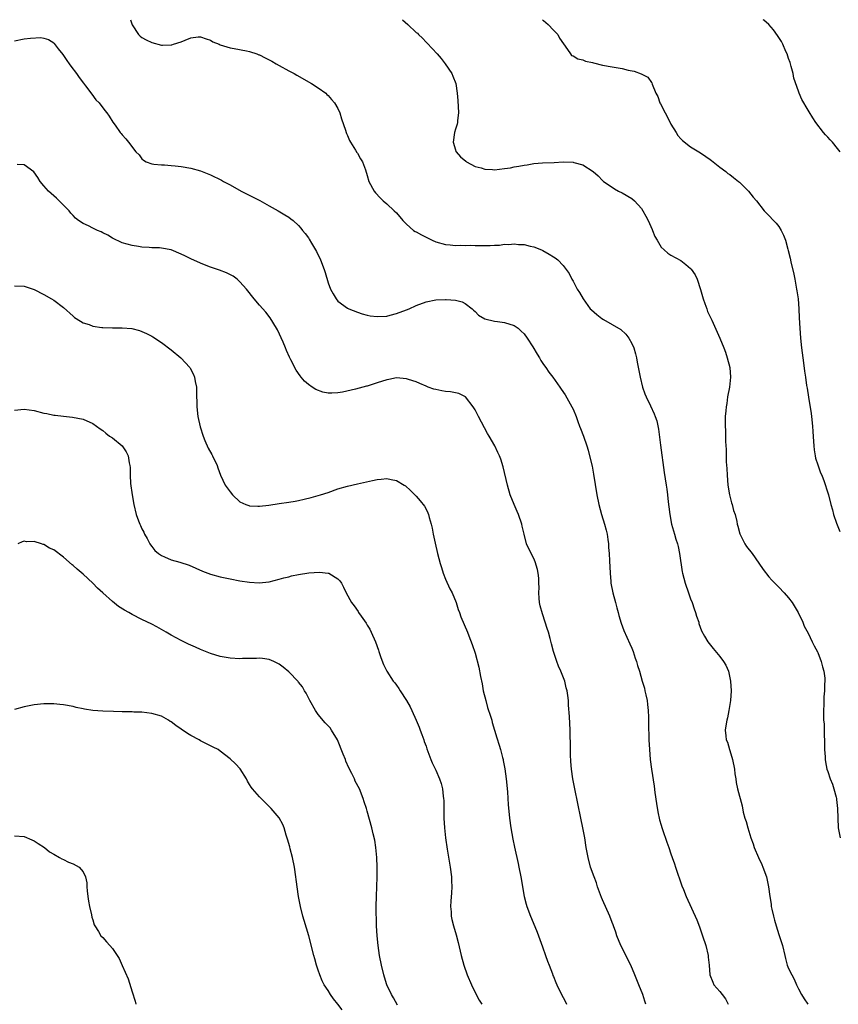
# Model space of a CAD drawing. Units: inches. Extents: x 2643000 to 2646000, y 1515000 to 1518000.
# Drawn here: x 2645044 to 2645211, y 1517799 to 1518000 of the extents above; entities that cross this region are included whole.
import ezdxf

# ---------------------------------------------------------------- set-up
doc = ezdxf.new("R2010")
doc.units = ezdxf.units.IN
doc.header["$MEASUREMENT"] = 0
doc.layers.add('LD26431515_10ft', color=133, linetype='Continuous')

msp = doc.modelspace()

# ---------------------------------------------------------------- linework, layer by layer
at = {"layer": 'LD26431515_10ft'}
for points, elevation in [([(2645066.66, 1518000), (2645067, 1517998.95), (2645068.31, 1517997), (2645068.64, 1517996.64), (2645069, 1517996.34), (2645069.86, 1517995.86), (2645071, 1517995.35), (2645073, 1517994.82), (2645073.18, 1517994.82), (2645075, 1517994.85), (2645075.13, 1517994.87), (2645075.47, 1517995), (2645077, 1517995.49), (2645077.85, 1517995.85), (2645079, 1517996.27), (2645080.47, 1517996.47), (2645081, 1517996.5), (2645082.1, 1517996.1), (2645083, 1517995.8), (2645083.51, 1517995.51), (2645084.77, 1517995), (2645085, 1517994.89), (2645087, 1517994.28), (2645087.87, 1517994.13), (2645090.36, 1517993.64), (2645091, 1517993.48), (2645092.44, 1517993), (2645092.85, 1517992.85), (2645093, 1517992.81), (2645094.18, 1517992.18), (2645095, 1517991.81), (2645095.52, 1517991.52), (2645096.44, 1517991), (2645097, 1517990.66), (2645099, 1517989.54), (2645100.09, 1517989), (2645100.66, 1517988.66), (2645103.64, 1517987), (2645105, 1517986.07), (2645106.52, 1517985), (2645106.75, 1517984.75), (2645107, 1517984.55), (2645107.71, 1517983.71), (2645108.34, 1517983), (2645109, 1517981.88), (2645109.38, 1517981), (2645109.75, 1517979.75), (2645110.54, 1517977.46), (2645110.67, 1517977), (2645110.76, 1517976.76), (2645111, 1517976.35), (2645111.36, 1517975.36), (2645111.55, 1517975), (2645112.63, 1517973.37), (2645112.9, 1517972.9), (2645113, 1517972.77), (2645113.62, 1517971.62), (2645114.06, 1517971), (2645114.62, 1517969.38), (2645115, 1517968.21), (2645115.34, 1517967), (2645116.44, 1517965), (2645116.68, 1517964.68), (2645117.64, 1517963.64), (2645118.26, 1517963), (2645119, 1517962.39), (2645120.49, 1517961), (2645121, 1517960.55), (2645122.24, 1517959), (2645123, 1517958.27), (2645124.46, 1517957), (2645124.77, 1517956.77), (2645125, 1517956.67), (2645126.05, 1517956.05), (2645127, 1517955.61), (2645128.23, 1517955), (2645129, 1517954.67), (2645131, 1517954.09), (2645131.95, 1517954.05), (2645133, 1517953.93), (2645134.02, 1517953.98), (2645135, 1517953.93), (2645136.04, 1517953.96), (2645137, 1517953.92), (2645140.09, 1517953.91), (2645141, 1517953.99), (2645142.02, 1517953.98), (2645143, 1517954.16), (2645143.91, 1517954.09), (2645145, 1517954.27), (2645145.89, 1517954.11), (2645147, 1517954.11), (2645148.25, 1517953.75), (2645149, 1517953.62), (2645150.58, 1517953), (2645150.87, 1517952.87), (2645152.15, 1517952.15), (2645153, 1517951.58), (2645153.37, 1517951.37), (2645153.88, 1517951), (2645155, 1517949.85), (2645156.2, 1517948.2), (2645156.73, 1517947), (2645157, 1517946.6), (2645157.85, 1517945), (2645158.32, 1517944.32), (2645159.07, 1517943), (2645160.53, 1517941), (2645160.76, 1517940.76), (2645161.83, 1517939.83), (2645162.88, 1517939), (2645163.19, 1517938.81), (2645165, 1517937.79), (2645166.74, 1517936.74), (2645167.81, 1517935.81), (2645168.39, 1517935), (2645169, 1517933.93), (2645169.39, 1517933), (2645169.76, 1517931.76), (2645169.93, 1517931), (2645170.11, 1517930.11), (2645170.68, 1517927), (2645171.17, 1517925), (2645171.65, 1517923.65), (2645171.94, 1517923), (2645172.82, 1517921.18), (2645173.56, 1517919.56), (2645173.8, 1517919), (2645174.09, 1517918.09), (2645174.43, 1517916.43), (2645174.85, 1517913.15), (2645175.59, 1517907.59), (2645175.99, 1517905), (2645176.15, 1517904.15), (2645176.3, 1517903), (2645176.42, 1517901.58), (2645176.59, 1517900.59), (2645176.73, 1517899), (2645177.11, 1517897), (2645177.73, 1517895), (2645178.01, 1517893.99), (2645178.32, 1517893), (2645178.45, 1517892.45), (2645178.74, 1517891), (2645179.29, 1517887.29), (2645179.36, 1517887), (2645179.86, 1517885), (2645180.55, 1517883), (2645181, 1517881.76), (2645181.29, 1517881), (2645181.73, 1517879.73), (2645182.01, 1517879), (2645182.21, 1517878.21), (2645182.66, 1517877), (2645182.71, 1517876.71), (2645183.22, 1517875.22), (2645183.87, 1517874.13), (2645184.49, 1517873), (2645185.64, 1517871.64), (2645187, 1517870.01), (2645187.75, 1517869), (2645188.21, 1517868.21), (2645188.73, 1517867), (2645189.15, 1517865), (2645189.25, 1517863), (2645189.13, 1517861), (2645188.82, 1517859), (2645188.53, 1517857.47), (2645188.38, 1517857), (2645188.25, 1517856.25), (2645188.09, 1517855), (2645188.18, 1517853.82), (2645188.28, 1517853), (2645188.51, 1517852.51), (2645188.94, 1517851), (2645189.45, 1517849.45), (2645189.56, 1517849), (2645189.95, 1517847), (2645190.03, 1517846.03), (2645190.2, 1517845), (2645190.3, 1517844.29), (2645190.59, 1517843), (2645191.52, 1517839.52), (2645191.76, 1517838.24), (2645192.09, 1517837), (2645192.32, 1517836.32), (2645192.65, 1517835), (2645193.27, 1517833), (2645193.74, 1517831.74), (2645193.98, 1517831), (2645194.85, 1517829), (2645195.54, 1517827.54), (2645195.76, 1517827), (2645196.46, 1517825), (2645196.89, 1517823), (2645197.14, 1517821), (2645197.42, 1517819.42), (2645197.46, 1517819), (2645197.56, 1517818.44), (2645197.9, 1517817), (2645198.15, 1517816.15), (2645198.45, 1517815), (2645199, 1517813.24), (2645199.73, 1517811), (2645200.22, 1517809), (2645200.35, 1517808.35), (2645200.73, 1517807), (2645201, 1517806.34), (2645201.65, 1517805), (2645202.16, 1517804.16), (2645202.64, 1517803), (2645203, 1517802.18), (2645203.61, 1517801), (2645204.15, 1517800.15), (2645204.92, 1517799)], 9020), ([(2645122.21, 1518000), (2645123.31, 1517999), (2645125, 1517997.41), (2645125.23, 1517997.23), (2645125.44, 1517997), (2645126.26, 1517996.26), (2645127, 1517995.44), (2645127.24, 1517995.24), (2645129.26, 1517993), (2645130.06, 1517992.06), (2645130.9, 1517991), (2645132.25, 1517989), (2645132.49, 1517988.49), (2645133.07, 1517987), (2645133.37, 1517985), (2645133.51, 1517983.51), (2645133.64, 1517981), (2645133.45, 1517979.45), (2645133.43, 1517979), (2645133.35, 1517978.65), (2645133, 1517977.65), (2645132.81, 1517977), (2645132.55, 1517975), (2645133, 1517973.42), (2645133.11, 1517973.11), (2645133.17, 1517973), (2645134.02, 1517972.02), (2645135.11, 1517971.11), (2645135.28, 1517971), (2645137, 1517970.06), (2645138.27, 1517969.73), (2645139, 1517969.48), (2645140.58, 1517969.42), (2645141, 1517969.38), (2645143, 1517969.6), (2645144.22, 1517969.78), (2645145, 1517969.94), (2645145.93, 1517970.07), (2645147, 1517970.32), (2645147.62, 1517970.38), (2645149, 1517970.64), (2645150.76, 1517970.76), (2645153.16, 1517970.83), (2645155, 1517970.95), (2645157, 1517970.91), (2645157.15, 1517970.85), (2645159, 1517970.34), (2645161.09, 1517969), (2645162.11, 1517968.11), (2645163, 1517967.18), (2645163.21, 1517967), (2645165, 1517965.81), (2645165.47, 1517965.47), (2645166.28, 1517965), (2645167, 1517964.67), (2645169, 1517963.48), (2645169.54, 1517963), (2645171, 1517961.46), (2645171.28, 1517961), (2645171.88, 1517959.88), (2645172.31, 1517959), (2645173.14, 1517957.14), (2645173.22, 1517957), (2645173.72, 1517955.72), (2645174.17, 1517955), (2645175, 1517953.59), (2645175.59, 1517953), (2645176.36, 1517952.36), (2645177, 1517951.9), (2645179, 1517950.81), (2645180, 1517950), (2645181, 1517949.22), (2645181.1, 1517949.1), (2645181.93, 1517947.93), (2645182.31, 1517947), (2645183, 1517944.89), (2645183.54, 1517943), (2645183.93, 1517942.07), (2645184.3, 1517941), (2645184.46, 1517940.46), (2645185.36, 1517938.64), (2645187, 1517935.01), (2645187.78, 1517933), (2645188.11, 1517932.11), (2645188.48, 1517931), (2645188.99, 1517929), (2645189.13, 1517927), (2645188.92, 1517925), (2645188.56, 1517923), (2645188.37, 1517921.63), (2645188.25, 1517921), (2645188.16, 1517920.16), (2645188.08, 1517919), (2645188.06, 1517917), (2645188.11, 1517916.11), (2645188.1, 1517913.9), (2645188.25, 1517912.25), (2645188.25, 1517911), (2645188.29, 1517909.71), (2645188.4, 1517908.4), (2645188.46, 1517907), (2645188.61, 1517905), (2645188.95, 1517903), (2645189.37, 1517901.37), (2645189.5, 1517901), (2645189.78, 1517899.78), (2645190.08, 1517899), (2645190.42, 1517897.58), (2645190.52, 1517897), (2645190.61, 1517896.61), (2645191.03, 1517895.03), (2645192.09, 1517893), (2645192.44, 1517892.44), (2645193.56, 1517891), (2645194.93, 1517889.07), (2645195.79, 1517887.79), (2645197, 1517886.29), (2645197.6, 1517885.6), (2645198.18, 1517885), (2645199, 1517884.19), (2645200.11, 1517883), (2645201, 1517882.01), (2645201.74, 1517881), (2645202.96, 1517879), (2645203.93, 1517877), (2645204.21, 1517876.21), (2645205, 1517874.74), (2645205.79, 1517873), (2645206.2, 1517872.2), (2645206.93, 1517870.93), (2645207, 1517870.79), (2645207.68, 1517869), (2645207.9, 1517867.9), (2645208.21, 1517867), (2645208.42, 1517865.58), (2645208.43, 1517865), (2645208.35, 1517864.35), (2645208.33, 1517863), (2645208.22, 1517861.78), (2645208.17, 1517861), (2645208.18, 1517860.18), (2645208.13, 1517859), (2645208.12, 1517857.88), (2645208.16, 1517857), (2645208.23, 1517856.23), (2645208.23, 1517853.77), (2645208.3, 1517853), (2645208.36, 1517851), (2645208.48, 1517849.52), (2645208.47, 1517849), (2645208.52, 1517848.52), (2645208.84, 1517847), (2645209, 1517846.55), (2645209.51, 1517845), (2645209.94, 1517843.94), (2645210.26, 1517843), (2645210.69, 1517841.31), (2645210.78, 1517841), (2645210.81, 1517840.81), (2645211, 1517839), (2645211.03, 1517837), (2645211.13, 1517835), (2645211.5, 1517833)], 9030), ([(2645150.77, 1518000), (2645151, 1517999.82), (2645151.42, 1517999.42), (2645151.96, 1517999), (2645153, 1517997.87), (2645153.88, 1517997), (2645154.22, 1517996.22), (2645155.05, 1517995.05), (2645155.43, 1517994.57), (2645156.48, 1517993), (2645156.72, 1517992.72), (2645157, 1517992.64), (2645158, 1517992), (2645159, 1517991.82), (2645159.56, 1517991.56), (2645161, 1517991.23), (2645161.17, 1517991.17), (2645163, 1517990.74), (2645165, 1517990.37), (2645167, 1517990.03), (2645168.29, 1517989.71), (2645169.46, 1517989.46), (2645170.93, 1517988.93), (2645172.24, 1517988.24), (2645173, 1517987.17), (2645173.08, 1517987.08), (2645173.13, 1517986.87), (2645173.9, 1517985), (2645174.3, 1517984.3), (2645174.73, 1517983), (2645174.83, 1517982.83), (2645175.78, 1517981), (2645176.23, 1517980.23), (2645177, 1517978.67), (2645178.04, 1517977), (2645178.39, 1517976.39), (2645179, 1517975.67), (2645179.32, 1517975.32), (2645181, 1517974.05), (2645181.64, 1517973.64), (2645183, 1517972.81), (2645184.1, 1517972.1), (2645185, 1517971.44), (2645185.27, 1517971.27), (2645187, 1517969.89), (2645188.18, 1517969), (2645188.62, 1517968.62), (2645189, 1517968.4), (2645189.76, 1517967.76), (2645190.79, 1517967), (2645191, 1517966.82), (2645192.82, 1517965), (2645193.76, 1517963.76), (2645194.43, 1517963), (2645196.04, 1517961), (2645196.51, 1517960.51), (2645197, 1517960.06), (2645197.95, 1517959), (2645198.47, 1517958.47), (2645199, 1517957.76), (2645199.46, 1517957), (2645199.99, 1517955.99), (2645200.34, 1517955), (2645200.83, 1517953.17), (2645200.91, 1517952.91), (2645201.29, 1517951.29), (2645201.44, 1517950.56), (2645202.04, 1517948.04), (2645202.27, 1517947), (2645202.65, 1517945), (2645202.68, 1517944.68), (2645202.93, 1517943), (2645203.06, 1517941), (2645203.13, 1517939.14), (2645203.27, 1517937), (2645203.44, 1517935), (2645203.67, 1517933), (2645204.04, 1517929.96), (2645204.28, 1517928.28), (2645204.44, 1517927), (2645204.67, 1517925.33), (2645204.77, 1517924.77), (2645205.04, 1517922.96), (2645205.6, 1517919.6), (2645205.68, 1517919), (2645205.9, 1517917), (2645205.94, 1517915.94), (2645206.11, 1517913.89), (2645206.12, 1517913), (2645206.19, 1517912.19), (2645206.44, 1517911), (2645206.52, 1517910.52), (2645207, 1517909.16), (2645207.53, 1517907.53), (2645207.77, 1517907), (2645208.24, 1517905.76), (2645209, 1517903.44), (2645209.12, 1517903), (2645209.61, 1517901), (2645209.94, 1517899.94), (2645210.15, 1517899), (2645210.75, 1517897.25), (2645211.49, 1517895.49)], 9040), ([(2645211.53, 1517973), (2645211, 1517973.7), (2645209.93, 1517975), (2645209.47, 1517975.47), (2645209, 1517976.03), (2645208.52, 1517976.52), (2645208.13, 1517977), (2645206.59, 1517979), (2645205.94, 1517979.94), (2645205.18, 1517981.18), (2645205, 1517981.52), (2645203.7, 1517983.7), (2645203.18, 1517985), (2645203, 1517985.41), (2645202.08, 1517988.08), (2645201.91, 1517989), (2645201.53, 1517990.47), (2645201.29, 1517991.29), (2645201, 1517992.1), (2645200.72, 1517993), (2645200.46, 1517993.54), (2645199.83, 1517995), (2645199.55, 1517995.55), (2645198.76, 1517996.76), (2645197.91, 1517997.91), (2645197, 1517999), (2645195.92, 1517999.92), (2645195.83, 1518000)], 9050), ([(2645043, 1517995.66), (2645045, 1517996.06), (2645046.24, 1517996.24), (2645048.37, 1517996.37), (2645049, 1517996.23), (2645049.97, 1517995.97), (2645051, 1517995.25), (2645051.13, 1517995.13), (2645051.94, 1517994.06), (2645052.88, 1517992.88), (2645053.69, 1517991.69), (2645054.14, 1517991), (2645054.53, 1517990.53), (2645055.64, 1517989), (2645056.23, 1517988.23), (2645057.07, 1517987.07), (2645057.52, 1517986.48), (2645058.77, 1517984.77), (2645059.63, 1517983.63), (2645060.26, 1517983), (2645061.45, 1517981.45), (2645061.85, 1517981), (2645062.3, 1517980.3), (2645063.07, 1517979.07), (2645063.53, 1517978.47), (2645064.6, 1517977), (2645064.79, 1517976.79), (2645065, 1517976.49), (2645065.71, 1517975.71), (2645066.28, 1517975), (2645067.8, 1517973), (2645068.42, 1517972.42), (2645069, 1517971.59), (2645069.33, 1517971.33), (2645069.86, 1517971), (2645071, 1517970.56), (2645071.47, 1517970.53), (2645073, 1517970.37), (2645073.65, 1517970.35), (2645075, 1517970.26), (2645075.82, 1517970.18), (2645077, 1517970.03), (2645079, 1517969.68), (2645081, 1517969.14), (2645083, 1517968.35), (2645085.25, 1517967.25), (2645085.67, 1517967), (2645087, 1517966.3), (2645089.29, 1517965), (2645093.1, 1517963.1), (2645095, 1517962.01), (2645096.8, 1517961), (2645098.18, 1517960.18), (2645099, 1517959.66), (2645099.38, 1517959.38), (2645099.85, 1517959), (2645101, 1517957.99), (2645101.47, 1517957.47), (2645101.82, 1517957), (2645102.36, 1517956.36), (2645103, 1517955.44), (2645103.18, 1517955.18), (2645103.63, 1517954.37), (2645104.65, 1517952.65), (2645105, 1517951.93), (2645105.32, 1517951.32), (2645105.46, 1517951), (2645106.23, 1517949), (2645106.41, 1517948.41), (2645107, 1517946.28), (2645107.49, 1517945), (2645108.03, 1517944.03), (2645108.63, 1517943), (2645109, 1517942.57), (2645111, 1517941.12), (2645111.24, 1517941), (2645113, 1517940.32), (2645113.98, 1517939.98), (2645115, 1517939.71), (2645115.58, 1517939.58), (2645117, 1517939.41), (2645119, 1517939.51), (2645119.69, 1517939.69), (2645121, 1517940), (2645123, 1517940.75), (2645123.58, 1517941), (2645125, 1517941.64), (2645127, 1517942.4), (2645129, 1517942.81), (2645131, 1517942.9), (2645131.12, 1517942.88), (2645133, 1517942.75), (2645134.39, 1517942.39), (2645135, 1517942.07), (2645136.42, 1517941), (2645136.7, 1517940.7), (2645137, 1517940.42), (2645137.71, 1517939.71), (2645139, 1517938.94), (2645141, 1517938.44), (2645141.62, 1517938.38), (2645143, 1517938.16), (2645145, 1517937.55), (2645145.81, 1517937), (2645146.45, 1517936.45), (2645147, 1517935.86), (2645147.65, 1517935), (2645148.79, 1517933.21), (2645149.7, 1517931.7), (2645150.17, 1517931), (2645150.46, 1517930.46), (2645151, 1517929.64), (2645151.46, 1517929), (2645152.06, 1517928.06), (2645152.87, 1517927), (2645154.31, 1517925), (2645154.61, 1517924.61), (2645155.42, 1517923.42), (2645156.45, 1517921.55), (2645156.77, 1517921), (2645157, 1517920.51), (2645157.62, 1517919), (2645157.98, 1517917.98), (2645158.35, 1517917), (2645158.52, 1517916.52), (2645159.11, 1517915), (2645159.82, 1517913), (2645160.1, 1517912.1), (2645160.39, 1517911), (2645160.89, 1517908.89), (2645161.2, 1517907.2), (2645161.86, 1517903), (2645162.27, 1517901), (2645162.82, 1517899), (2645163.45, 1517897), (2645163.76, 1517895.76), (2645163.96, 1517895), (2645164.13, 1517893.87), (2645164.24, 1517893), (2645164.26, 1517892.26), (2645164.38, 1517891), (2645164.48, 1517889.52), (2645164.57, 1517887), (2645164.71, 1517885.29), (2645164.75, 1517885), (2645165.13, 1517883), (2645165.69, 1517881), (2645165.94, 1517879.94), (2645166.25, 1517879), (2645166.37, 1517878.37), (2645166.82, 1517876.82), (2645167.34, 1517875.34), (2645168.61, 1517872.61), (2645169, 1517871.69), (2645169.26, 1517871), (2645169.68, 1517869.68), (2645169.93, 1517869), (2645170.17, 1517868.17), (2645170.54, 1517867), (2645171.11, 1517865), (2645171.56, 1517863.56), (2645171.69, 1517863), (2645171.84, 1517862.16), (2645172.13, 1517861), (2645172.23, 1517860.23), (2645172.34, 1517859), (2645172.41, 1517857.59), (2645172.4, 1517857), (2645172.38, 1517856.38), (2645172.49, 1517853), (2645172.6, 1517851), (2645172.76, 1517849), (2645173.01, 1517847), (2645173.55, 1517843.55), (2645173.73, 1517842.27), (2645174.01, 1517840.01), (2645174.3, 1517838.3), (2645174.67, 1517836.67), (2645175, 1517835.59), (2645175.13, 1517835.13), (2645175.28, 1517834.72), (2645176.12, 1517832.12), (2645176.54, 1517831), (2645177, 1517829.72), (2645177.23, 1517829), (2645177.69, 1517827.69), (2645177.9, 1517827), (2645179.22, 1517823.22), (2645179.56, 1517822.44), (2645180.09, 1517821), (2645182.27, 1517816.27), (2645182.81, 1517814.81), (2645183.44, 1517813), (2645184.09, 1517811), (2645184.58, 1517809), (2645184.61, 1517808.61), (2645184.81, 1517807), (2645184.96, 1517805), (2645185.51, 1517803.51), (2645185.77, 1517803), (2645187, 1517801.63), (2645187.45, 1517801), (2645188.14, 1517800.14), (2645188.69, 1517799)], 9010), ([(2645171.88, 1517799), (2645171.65, 1517799.65), (2645171.22, 1517801), (2645170.45, 1517803), (2645169.64, 1517805), (2645168.77, 1517807), (2645167.79, 1517809), (2645167, 1517810.52), (2645166.77, 1517811), (2645165.94, 1517813), (2645165.72, 1517813.72), (2645165.26, 1517815), (2645165.2, 1517815.2), (2645165, 1517815.71), (2645164.52, 1517817), (2645163, 1517820.32), (2645162.8, 1517820.8), (2645162.01, 1517823), (2645161.77, 1517823.77), (2645161.3, 1517825), (2645160.59, 1517827), (2645160.06, 1517829), (2645159.71, 1517831), (2645159.39, 1517833), (2645159.03, 1517835), (2645158.63, 1517837), (2645157.39, 1517843), (2645156.99, 1517845), (2645156.68, 1517847), (2645156.58, 1517848.58), (2645156.53, 1517849), (2645156.49, 1517849.51), (2645156.5, 1517852.5), (2645156.45, 1517853.55), (2645156.41, 1517855), (2645156.27, 1517857.73), (2645156.1, 1517860.1), (2645156.06, 1517861), (2645155.95, 1517862.05), (2645155.82, 1517863), (2645155.63, 1517863.63), (2645155.32, 1517865), (2645154.52, 1517867), (2645154.05, 1517868.05), (2645153.69, 1517869), (2645153.01, 1517871), (2645152.59, 1517872.59), (2645152.33, 1517873.67), (2645151.97, 1517875), (2645151.71, 1517875.72), (2645151.35, 1517877), (2645150.74, 1517878.74), (2645150.33, 1517880.33), (2645150.17, 1517881), (2645150.07, 1517881.93), (2645150, 1517883), (2645150.06, 1517884.06), (2645150, 1517885), (2645149.99, 1517885.99), (2645149.87, 1517887), (2645149.75, 1517887.75), (2645149.3, 1517889.3), (2645149, 1517889.99), (2645147.99, 1517891.99), (2645147.52, 1517893), (2645147, 1517894.96), (2645146.62, 1517896.62), (2645146.56, 1517897), (2645145.85, 1517899), (2645145.58, 1517899.58), (2645144.98, 1517901), (2645144.19, 1517903), (2645143.62, 1517905), (2645142.72, 1517908.72), (2645142.27, 1517910.27), (2645141.98, 1517911), (2645141.68, 1517911.68), (2645141.02, 1517913), (2645139.89, 1517915), (2645139.54, 1517915.54), (2645137.7, 1517919), (2645137, 1517920.39), (2645136.78, 1517920.78), (2645136.63, 1517921), (2645135.04, 1517923.04), (2645133.68, 1517923.68), (2645133, 1517923.83), (2645132.01, 1517924.01), (2645131, 1517924.13), (2645130.25, 1517924.25), (2645129, 1517924.49), (2645128.6, 1517924.6), (2645127.45, 1517925), (2645127, 1517925.18), (2645125.76, 1517925.76), (2645125, 1517926.09), (2645123.43, 1517926.57), (2645123, 1517926.72), (2645121, 1517926.88), (2645119.43, 1517926.57), (2645119, 1517926.5), (2645117, 1517925.84), (2645115, 1517925.22), (2645114.82, 1517925.18), (2645112.58, 1517924.58), (2645109.97, 1517923.97), (2645109, 1517923.81), (2645107.74, 1517923.74), (2645107, 1517923.77), (2645105.97, 1517923.97), (2645104.51, 1517924.51), (2645103.76, 1517925), (2645103, 1517925.53), (2645102.18, 1517926.18), (2645101.53, 1517927), (2645101.28, 1517927.28), (2645100.48, 1517928.48), (2645099.42, 1517930.58), (2645099.11, 1517931.11), (2645098.49, 1517932.49), (2645098.31, 1517933), (2645097.81, 1517934.19), (2645096.66, 1517936.66), (2645096.48, 1517937), (2645095.17, 1517939.17), (2645094.28, 1517940.28), (2645093, 1517941.72), (2645091.93, 1517943), (2645090.34, 1517945), (2645089, 1517946.5), (2645088.45, 1517947), (2645087.62, 1517947.62), (2645086.3, 1517948.3), (2645084.85, 1517948.85), (2645083, 1517949.5), (2645082.15, 1517949.85), (2645081, 1517950.27), (2645079, 1517951.19), (2645077.8, 1517951.8), (2645077, 1517952.16), (2645075, 1517952.99), (2645073, 1517953.38), (2645072.59, 1517953.41), (2645071, 1517953.46), (2645070.48, 1517953.52), (2645069, 1517953.58), (2645068.28, 1517953.72), (2645067, 1517953.91), (2645065, 1517954.45), (2645063, 1517955.38), (2645062.02, 1517956.02), (2645061, 1517956.5), (2645060.67, 1517956.67), (2645059.93, 1517957), (2645059, 1517957.44), (2645058.11, 1517957.89), (2645057, 1517958.37), (2645056.04, 1517959), (2645055.47, 1517959.47), (2645055, 1517960.01), (2645054.52, 1517960.52), (2645054.14, 1517961), (2645053, 1517962.16), (2645052.12, 1517963), (2645051.56, 1517963.56), (2645051, 1517964.04), (2645050.52, 1517964.52), (2645049.95, 1517965), (2645049, 1517966.09), (2645048.25, 1517967), (2645047.79, 1517967.79), (2645046.94, 1517968.94), (2645045, 1517970.39), (2645043.57, 1517970.43)], 9000), ([(2645043, 1517945.67), (2645045, 1517945.57), (2645047, 1517944.92), (2645049, 1517943.9), (2645050.57, 1517943), (2645051, 1517942.73), (2645053, 1517941.27), (2645055, 1517939.5), (2645055.24, 1517939.24), (2645055.56, 1517939), (2645057, 1517938.14), (2645058.23, 1517937.77), (2645059, 1517937.43), (2645060.81, 1517937.19), (2645061, 1517937.14), (2645063, 1517937.11), (2645065, 1517937.12), (2645066.95, 1517936.95), (2645068.53, 1517936.53), (2645069.93, 1517935.93), (2645071, 1517935.42), (2645071.26, 1517935.26), (2645073, 1517934.1), (2645075, 1517932.58), (2645076.95, 1517931), (2645078.79, 1517929), (2645078.88, 1517928.88), (2645079.57, 1517927.57), (2645079.76, 1517927), (2645079.88, 1517926.12), (2645080.13, 1517925), (2645080.18, 1517924.18), (2645080.23, 1517921), (2645080.42, 1517919), (2645080.88, 1517916.88), (2645081.48, 1517915), (2645081.88, 1517914.12), (2645082.52, 1517912.52), (2645083.25, 1517911.25), (2645083.41, 1517911), (2645084.36, 1517909), (2645084.52, 1517908.52), (2645085.08, 1517907), (2645086.03, 1517905), (2645087, 1517903.61), (2645087.48, 1517903), (2645089, 1517901.56), (2645090.22, 1517901), (2645090.8, 1517900.8), (2645091, 1517900.76), (2645092.7, 1517900.7), (2645093, 1517900.72), (2645094.92, 1517900.92), (2645097, 1517901.21), (2645099, 1517901.51), (2645100.28, 1517901.72), (2645101, 1517901.86), (2645102.14, 1517902.14), (2645103.55, 1517902.45), (2645105.43, 1517903), (2645107, 1517903.51), (2645109, 1517904.2), (2645111, 1517904.8), (2645113, 1517905.26), (2645116.08, 1517905.92), (2645117, 1517906.13), (2645117.81, 1517906.19), (2645119, 1517906.36), (2645119.86, 1517906.14), (2645121, 1517905.96), (2645122.56, 1517905), (2645122.82, 1517904.82), (2645123.86, 1517903.86), (2645125, 1517902.74), (2645125.81, 1517901.81), (2645126.67, 1517900.67), (2645127, 1517900.1), (2645127.36, 1517899.36), (2645127.49, 1517899), (2645127.65, 1517898.35), (2645128.04, 1517897), (2645128.23, 1517896.23), (2645128.44, 1517895), (2645128.85, 1517893.15), (2645129.36, 1517891), (2645129.88, 1517889), (2645130.14, 1517888.14), (2645130.5, 1517887), (2645131, 1517885.8), (2645131.85, 1517883.85), (2645132.31, 1517883), (2645133.14, 1517881), (2645133.58, 1517879.58), (2645133.81, 1517879), (2645134.12, 1517878.12), (2645135.48, 1517875), (2645135.75, 1517874.25), (2645136.45, 1517872.45), (2645137, 1517870.68), (2645137.8, 1517867.8), (2645138.11, 1517865.89), (2645138.43, 1517864.43), (2645138.68, 1517863), (2645139.18, 1517861), (2645139.58, 1517859.58), (2645140.16, 1517857.84), (2645140.4, 1517857), (2645140.51, 1517856.51), (2645140.97, 1517855), (2645141.42, 1517853.42), (2645141.9, 1517851.9), (2645142.17, 1517851), (2645142.59, 1517849.41), (2645142.71, 1517849), (2645142.77, 1517848.77), (2645143.06, 1517847.06), (2645143.34, 1517845), (2645143.63, 1517842.37), (2645143.73, 1517841), (2645143.79, 1517839.79), (2645144.05, 1517837), (2645144.33, 1517835), (2645144.72, 1517832.72), (2645145.06, 1517831.06), (2645145.78, 1517827.78), (2645145.97, 1517827), (2645146.38, 1517825), (2645147.03, 1517821), (2645147.44, 1517819.44), (2645147.59, 1517819), (2645148.34, 1517817), (2645148.54, 1517816.54), (2645149.7, 1517813.7), (2645149.94, 1517813), (2645150.24, 1517812.24), (2645150.76, 1517810.76), (2645151.41, 1517809), (2645151.79, 1517807.79), (2645152.11, 1517807), (2645152.79, 1517805.21), (2645152.9, 1517804.9), (2645153, 1517804.67), (2645153.47, 1517803.47), (2645153.69, 1517803), (2645154.67, 1517801), (2645155, 1517800.41), (2645155.48, 1517799.48), (2645155.7, 1517799)], 8990), ([(2645043, 1517920.3), (2645045, 1517920.51), (2645047, 1517920.2), (2645049, 1517919.7), (2645049.59, 1517919.59), (2645051, 1517919.28), (2645051.27, 1517919.27), (2645053, 1517919.04), (2645054.85, 1517918.85), (2645057, 1517918.43), (2645059, 1517917.57), (2645060.48, 1517916.48), (2645061, 1517916.12), (2645061.62, 1517915.62), (2645062.42, 1517915), (2645063, 1517914.62), (2645064.99, 1517912.99), (2645065.81, 1517911.81), (2645066.19, 1517911), (2645066.43, 1517909.57), (2645066.57, 1517909), (2645066.61, 1517908.61), (2645066.59, 1517907), (2645066.67, 1517905.33), (2645066.99, 1517903), (2645067.38, 1517901), (2645067.85, 1517899), (2645068.32, 1517897.68), (2645068.57, 1517897), (2645068.72, 1517896.72), (2645069, 1517896.09), (2645069.39, 1517895.39), (2645069.57, 1517895), (2645070.1, 1517894.1), (2645070.65, 1517893), (2645070.78, 1517892.78), (2645071, 1517892.45), (2645071.65, 1517891.65), (2645072.41, 1517891), (2645073, 1517890.61), (2645073.63, 1517890.37), (2645075, 1517889.77), (2645076.75, 1517889.25), (2645078.62, 1517888.62), (2645081.4, 1517887.4), (2645082.48, 1517887), (2645083, 1517886.83), (2645085, 1517886.29), (2645087, 1517885.83), (2645089, 1517885.46), (2645091, 1517885.18), (2645092.94, 1517885.06), (2645095, 1517885.26), (2645097, 1517885.76), (2645097.95, 1517886.05), (2645099, 1517886.29), (2645099.56, 1517886.44), (2645101, 1517886.72), (2645103.06, 1517887.06), (2645105.24, 1517887.24), (2645107.05, 1517887.05), (2645107.16, 1517887), (2645109, 1517885.87), (2645109.44, 1517885.44), (2645109.75, 1517885), (2645110.18, 1517884.18), (2645110.72, 1517883), (2645111.78, 1517881), (2645112.35, 1517880.36), (2645113.17, 1517879.17), (2645113.24, 1517879), (2645113.75, 1517878.25), (2645114.79, 1517876.79), (2645115, 1517876.43), (2645115.56, 1517875.56), (2645115.83, 1517875), (2645116.68, 1517873), (2645117.27, 1517871.27), (2645117.37, 1517871), (2645117.77, 1517869.77), (2645118.34, 1517868.34), (2645118.99, 1517867), (2645120.31, 1517865), (2645120.63, 1517864.63), (2645121, 1517864.14), (2645121.46, 1517863.46), (2645121.73, 1517863), (2645123, 1517861.02), (2645123.73, 1517859.73), (2645124.09, 1517859), (2645125.02, 1517857), (2645125.58, 1517855.58), (2645125.83, 1517855), (2645126.11, 1517854.11), (2645126.56, 1517853), (2645126.65, 1517852.65), (2645127, 1517851.7), (2645127.16, 1517851.16), (2645127.96, 1517849), (2645128.27, 1517848.27), (2645129, 1517846.82), (2645129.78, 1517845), (2645130.06, 1517844.06), (2645130.35, 1517843), (2645130.51, 1517841.49), (2645130.58, 1517841), (2645130.6, 1517840.6), (2645130.66, 1517837), (2645130.76, 1517835), (2645130.97, 1517833), (2645131.32, 1517830.68), (2645131.94, 1517827), (2645132.21, 1517825), (2645132.22, 1517824.22), (2645132.28, 1517823), (2645132.22, 1517821.78), (2645132.04, 1517820.04), (2645132.01, 1517819), (2645132.13, 1517817.87), (2645132.16, 1517817), (2645132.29, 1517816.29), (2645132.61, 1517815), (2645133.16, 1517813.16), (2645133.59, 1517811.59), (2645134.2, 1517809), (2645134.71, 1517807), (2645135.38, 1517805), (2645136.25, 1517803), (2645137.26, 1517801), (2645137.86, 1517799.86), (2645138.36, 1517799)], 8980), ([(2645121.2, 1517798.8), (2645120.36, 1517800.36), (2645119.94, 1517801), (2645119.02, 1517803), (2645118.54, 1517804.54), (2645118.38, 1517805), (2645117.9, 1517807), (2645117.49, 1517809), (2645117.2, 1517811), (2645117.02, 1517813), (2645116.92, 1517815), (2645116.87, 1517816.87), (2645116.84, 1517817.16), (2645116.85, 1517819), (2645116.9, 1517821.1), (2645116.98, 1517823), (2645117.03, 1517825), (2645117.04, 1517827), (2645116.96, 1517829), (2645116.76, 1517831), (2645116.52, 1517832.52), (2645116.21, 1517833.79), (2645115.93, 1517835), (2645115, 1517838.46), (2645114.84, 1517839), (2645114.37, 1517840.37), (2645114.2, 1517841), (2645113.39, 1517843), (2645112.56, 1517844.56), (2645112.38, 1517845), (2645111.85, 1517846.15), (2645111.27, 1517847.27), (2645110.66, 1517848.66), (2645110.53, 1517849), (2645110.07, 1517850.07), (2645108.96, 1517852.96), (2645107.73, 1517855), (2645107.41, 1517855.41), (2645107, 1517855.87), (2645106.44, 1517856.44), (2645105, 1517858.18), (2645104.44, 1517859), (2645103.29, 1517861), (2645103, 1517861.54), (2645102.52, 1517862.52), (2645102.21, 1517863), (2645101.79, 1517863.79), (2645101, 1517864.77), (2645100.91, 1517864.91), (2645099, 1517866.85), (2645097.81, 1517867.81), (2645097, 1517868.44), (2645096.64, 1517868.64), (2645095.91, 1517869), (2645095, 1517869.4), (2645093.61, 1517869.61), (2645093, 1517869.66), (2645092.39, 1517869.61), (2645089.57, 1517869.57), (2645089, 1517869.53), (2645087, 1517869.66), (2645085, 1517870.03), (2645083, 1517870.6), (2645082, 1517871), (2645081, 1517871.42), (2645079.93, 1517871.93), (2645078.55, 1517872.55), (2645077, 1517873.29), (2645075, 1517874.39), (2645073.97, 1517875), (2645073, 1517875.55), (2645072.05, 1517876.05), (2645071, 1517876.58), (2645069, 1517877.55), (2645067, 1517878.6), (2645066.33, 1517879), (2645065.48, 1517879.48), (2645064.24, 1517880.24), (2645063, 1517881.2), (2645061, 1517882.97), (2645059.97, 1517883.97), (2645059, 1517884.98), (2645057, 1517886.84), (2645055.82, 1517887.82), (2645055, 1517888.58), (2645054.75, 1517888.75), (2645053, 1517890.29), (2645051, 1517891.75), (2645050.14, 1517892.14), (2645049, 1517892.85), (2645048.87, 1517892.87), (2645048.54, 1517893), (2645047, 1517893.48), (2645045.44, 1517893.44), (2645045, 1517893.52), (2645044.56, 1517893.44), (2645043.69, 1517893)], 8970), ([(2645109.89, 1517797.89), (2645109, 1517799.06), (2645108.14, 1517800.14), (2645107.5, 1517801), (2645107, 1517801.79), (2645106.21, 1517803), (2645105.82, 1517803.82), (2645105.31, 1517805), (2645105, 1517805.95), (2645104.63, 1517807), (2645104.28, 1517808.28), (2645104.07, 1517809), (2645103.07, 1517813), (2645102.11, 1517816.11), (2645101.87, 1517817), (2645101.37, 1517819), (2645101, 1517821), (2645100.5, 1517824.5), (2645100.44, 1517825), (2645100.14, 1517827), (2645099.74, 1517829), (2645099.29, 1517830.71), (2645099.18, 1517831.18), (2645098.75, 1517832.75), (2645098.46, 1517833.54), (2645098.02, 1517835), (2645097.74, 1517835.74), (2645097, 1517837.07), (2645095.38, 1517839), (2645095.2, 1517839.2), (2645095, 1517839.41), (2645093.34, 1517841), (2645093, 1517841.36), (2645091.56, 1517843), (2645091.32, 1517843.32), (2645091, 1517843.89), (2645090.56, 1517844.56), (2645090.33, 1517845), (2645089.05, 1517847.05), (2645088.08, 1517848.08), (2645087, 1517849.13), (2645085, 1517850.7), (2645084.55, 1517851), (2645083.53, 1517851.53), (2645083, 1517851.79), (2645082.21, 1517852.21), (2645081, 1517852.82), (2645080.7, 1517853), (2645079, 1517853.89), (2645078.32, 1517854.32), (2645077, 1517855.18), (2645075.93, 1517855.93), (2645075, 1517856.65), (2645074.77, 1517856.77), (2645074.42, 1517857), (2645073, 1517857.83), (2645071, 1517858.4), (2645069, 1517858.61), (2645067.34, 1517858.66), (2645067, 1517858.69), (2645065.29, 1517858.71), (2645065, 1517858.74), (2645063.23, 1517858.77), (2645061, 1517858.87), (2645059.01, 1517859.01), (2645057.27, 1517859.27), (2645057, 1517859.33), (2645055.62, 1517859.62), (2645055, 1517859.77), (2645053, 1517860.14), (2645052.24, 1517860.24), (2645051, 1517860.35), (2645050.37, 1517860.37), (2645049, 1517860.37), (2645047, 1517860.13), (2645045, 1517859.71), (2645043, 1517859.18)], 8960), ([(2645043, 1517833.42), (2645045, 1517833.26), (2645046.57, 1517832.57), (2645047, 1517832.35), (2645047.85, 1517831.85), (2645049.12, 1517831), (2645050.14, 1517830.14), (2645051, 1517829.65), (2645052.21, 1517829), (2645052.69, 1517828.69), (2645053, 1517828.59), (2645054.02, 1517828.02), (2645055, 1517827.67), (2645056.19, 1517827), (2645057, 1517826.08), (2645057.5, 1517825), (2645057.77, 1517823.77), (2645057.78, 1517823), (2645057.83, 1517822.17), (2645057.98, 1517821), (2645058.08, 1517820.08), (2645058.28, 1517819), (2645058.73, 1517817.27), (2645058.79, 1517816.79), (2645059, 1517816.26), (2645059.26, 1517815.26), (2645059.4, 1517815), (2645060.15, 1517813.85), (2645060.64, 1517813), (2645061, 1517812.67), (2645061.79, 1517811.79), (2645062.44, 1517811), (2645063, 1517810.37), (2645063.94, 1517809), (2645064.36, 1517808.36), (2645065, 1517806.91), (2645066.23, 1517804.23), (2645067, 1517801.58), (2645067.64, 1517799.64), (2645067.79, 1517799)], 8950)]:
    msp.add_lwpolyline(points, dxfattribs=dict(at, elevation=elevation))

doc.saveas('drawing.dxf')
